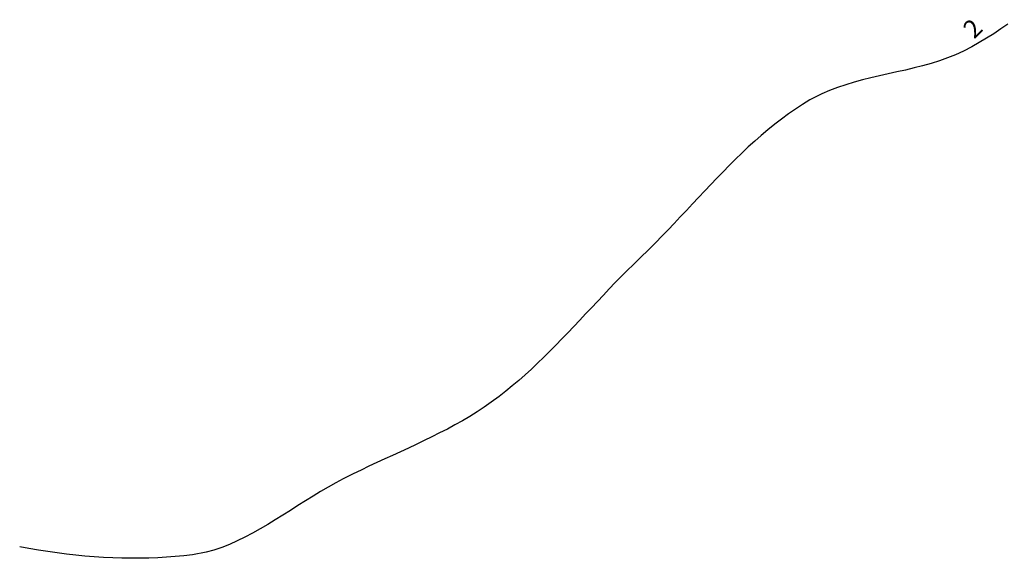
# Model space of a CAD drawing. Extents: x 427187 to 438286, y 4569716 to 4575112.
# Drawn here: x 427214 to 427254, y 4572665 to 4572687 of the extents above; entities that cross this region are included whole.
import ezdxf

# ---------------------------------------------------------------- set-up
doc = ezdxf.new("R2010")
doc.units = 0
doc.header["$LTSCALE"] = 5
doc.header["$MEASUREMENT"] = 0
doc.layers.add('basepeque$0$base', color=7, linetype='CONTINUOUS')
doc.styles.add('basepeque$0$gene$0$ROMANS', font='ROMANS', dxfattribs={"height": 0.2})

msp = doc.modelspace()

# ---------------------------------------------------------------- linework, layer by layer
at = {"layer": 'basepeque$0$base'}
for p, q in [((427254.228, 4572686.875), (427253.942, 4572686.673)), ((427254.228, 4572686.875), (427253.942, 4572686.673)), ((427254.228, 4572686.875), (427253.942, 4572686.673)), ((427254.228, 4572686.875), (427253.942, 4572686.673)), ((427253.65, 4572686.477), (427253.356, 4572686.289)), ((427253.65, 4572686.477), (427253.356, 4572686.289)), ((427253.65, 4572686.477), (427253.356, 4572686.289)), ((427253.65, 4572686.477), (427253.356, 4572686.289)), ((427253.942, 4572686.673), (427253.65, 4572686.477)), ((427253.942, 4572686.673), (427253.65, 4572686.477)), ((427253.942, 4572686.673), (427253.65, 4572686.477)), ((427253.942, 4572686.673), (427253.65, 4572686.477)), ((427253.058, 4572686.109), (427252.754, 4572685.938)), ((427253.058, 4572686.109), (427252.754, 4572685.938)), ((427253.058, 4572686.109), (427252.754, 4572685.938)), ((427253.058, 4572686.109), (427252.754, 4572685.938)), ((427253.356, 4572686.289), (427253.058, 4572686.109)), ((427253.356, 4572686.289), (427253.058, 4572686.109)), ((427253.356, 4572686.289), (427253.058, 4572686.109)), ((427253.356, 4572686.289), (427253.058, 4572686.109)), ((427252.08, 4572685.609), (427251.752, 4572685.478)), ((427252.08, 4572685.609), (427251.752, 4572685.478)), ((427252.08, 4572685.609), (427251.752, 4572685.478)), ((427252.08, 4572685.609), (427251.752, 4572685.478)), ((427252.402, 4572685.756), (427252.08, 4572685.609)), ((427252.402, 4572685.756), (427252.08, 4572685.609)), ((427252.402, 4572685.756), (427252.08, 4572685.609)), ((427252.402, 4572685.756), (427252.08, 4572685.609)), ((427252.754, 4572685.938), (427252.402, 4572685.756)), ((427252.754, 4572685.938), (427252.402, 4572685.756)), ((427252.754, 4572685.938), (427252.402, 4572685.756)), ((427252.754, 4572685.938), (427252.402, 4572685.756)), ((427250.726, 4572685.157), (427250.376, 4572685.067)), ((427250.726, 4572685.157), (427250.376, 4572685.067)), ((427250.726, 4572685.157), (427250.376, 4572685.067)), ((427250.726, 4572685.157), (427250.376, 4572685.067)), ((427251.074, 4572685.254), (427250.726, 4572685.157)), ((427251.074, 4572685.254), (427250.726, 4572685.157)), ((427251.074, 4572685.254), (427250.726, 4572685.157)), ((427251.074, 4572685.254), (427250.726, 4572685.157)), ((427251.416, 4572685.36), (427251.074, 4572685.254)), ((427251.416, 4572685.36), (427251.074, 4572685.254)), ((427251.416, 4572685.36), (427251.074, 4572685.254)), ((427251.416, 4572685.36), (427251.074, 4572685.254)), ((427251.752, 4572685.478), (427251.416, 4572685.36)), ((427251.752, 4572685.478), (427251.416, 4572685.36)), ((427251.752, 4572685.478), (427251.416, 4572685.36)), ((427251.752, 4572685.478), (427251.416, 4572685.36)), ((427248.958, 4572684.743), (427248.604, 4572684.661)), ((427248.958, 4572684.743), (427248.604, 4572684.661)), ((427248.958, 4572684.743), (427248.604, 4572684.661)), ((427248.958, 4572684.743), (427248.604, 4572684.661)), ((427249.312, 4572684.823), (427248.958, 4572684.743)), ((427249.312, 4572684.823), (427248.958, 4572684.743)), ((427249.312, 4572684.823), (427248.958, 4572684.743)), ((427249.312, 4572684.823), (427248.958, 4572684.743)), ((427249.668, 4572684.902), (427249.312, 4572684.823)), ((427249.668, 4572684.902), (427249.312, 4572684.823)), ((427249.668, 4572684.902), (427249.312, 4572684.823)), ((427249.668, 4572684.902), (427249.312, 4572684.823)), ((427250.024, 4572684.983), (427249.668, 4572684.902)), ((427250.024, 4572684.983), (427249.668, 4572684.902)), ((427250.024, 4572684.983), (427249.668, 4572684.902)), ((427250.024, 4572684.983), (427249.668, 4572684.902)), ((427250.376, 4572685.067), (427250.024, 4572684.983)), ((427250.376, 4572685.067), (427250.024, 4572684.983)), ((427250.376, 4572685.067), (427250.024, 4572684.983)), ((427250.376, 4572685.067), (427250.024, 4572684.983)), ((427247.566, 4572684.379), (427247.23, 4572684.267)), ((427247.566, 4572684.379), (427247.23, 4572684.267)), ((427247.566, 4572684.379), (427247.23, 4572684.267)), ((427247.566, 4572684.379), (427247.23, 4572684.267)), ((427247.908, 4572684.481), (427247.566, 4572684.379)), ((427247.908, 4572684.481), (427247.566, 4572684.379)), ((427247.908, 4572684.481), (427247.566, 4572684.379)), ((427247.908, 4572684.481), (427247.566, 4572684.379)), ((427248.254, 4572684.574), (427247.908, 4572684.481)), ((427248.254, 4572684.574), (427247.908, 4572684.481)), ((427248.254, 4572684.574), (427247.908, 4572684.481)), ((427248.254, 4572684.574), (427247.908, 4572684.481)), ((427248.604, 4572684.661), (427248.254, 4572684.574)), ((427248.604, 4572684.661), (427248.254, 4572684.574)), ((427248.604, 4572684.661), (427248.254, 4572684.574)), ((427248.604, 4572684.661), (427248.254, 4572684.574)), ((427246.58, 4572684.003), (427246.096, 4572683.751)), ((427246.58, 4572684.003), (427246.096, 4572683.751)), ((427246.58, 4572684.003), (427246.096, 4572683.751)), ((427246.58, 4572684.003), (427246.096, 4572683.751)), ((427246.9, 4572684.143), (427246.58, 4572684.003)), ((427246.9, 4572684.143), (427246.58, 4572684.003)), ((427246.9, 4572684.143), (427246.58, 4572684.003)), ((427246.9, 4572684.143), (427246.58, 4572684.003)), ((427247.23, 4572684.267), (427246.9, 4572684.143)), ((427247.23, 4572684.267), (427246.9, 4572684.143)), ((427247.23, 4572684.267), (427246.9, 4572684.143)), ((427247.23, 4572684.267), (427246.9, 4572684.143)), ((427245.796, 4572683.569), (427245.5, 4572683.377)), ((427245.796, 4572683.569), (427245.5, 4572683.377)), ((427245.796, 4572683.569), (427245.5, 4572683.377)), ((427245.796, 4572683.569), (427245.5, 4572683.377)), ((427246.096, 4572683.751), (427245.796, 4572683.569)), ((427246.096, 4572683.751), (427245.796, 4572683.569)), ((427246.096, 4572683.751), (427245.796, 4572683.569)), ((427246.096, 4572683.751), (427245.796, 4572683.569)), ((427245.21, 4572683.176), (427244.926, 4572682.967)), ((427245.21, 4572683.176), (427244.926, 4572682.967)), ((427245.21, 4572683.176), (427244.926, 4572682.967)), ((427245.21, 4572683.176), (427244.926, 4572682.967)), ((427245.5, 4572683.377), (427245.21, 4572683.176)), ((427245.5, 4572683.377), (427245.21, 4572683.176)), ((427245.5, 4572683.377), (427245.21, 4572683.176)), ((427245.5, 4572683.377), (427245.21, 4572683.176)), ((427244.646, 4572682.751), (427244.37, 4572682.527)), ((427244.646, 4572682.751), (427244.37, 4572682.527)), ((427244.646, 4572682.751), (427244.37, 4572682.527)), ((427244.646, 4572682.751), (427244.37, 4572682.527)), ((427244.926, 4572682.967), (427244.646, 4572682.751)), ((427244.926, 4572682.967), (427244.646, 4572682.751)), ((427244.926, 4572682.967), (427244.646, 4572682.751)), ((427244.926, 4572682.967), (427244.646, 4572682.751)), ((427244.37, 4572682.527), (427244.096, 4572682.296)), ((427244.37, 4572682.527), (427244.096, 4572682.296)), ((427244.37, 4572682.527), (427244.096, 4572682.296)), ((427244.37, 4572682.527), (427244.096, 4572682.296)), ((427243.828, 4572682.059), (427243.562, 4572681.817)), ((427243.828, 4572682.059), (427243.562, 4572681.817)), ((427243.828, 4572682.059), (427243.562, 4572681.817)), ((427243.828, 4572682.059), (427243.562, 4572681.817)), ((427244.096, 4572682.296), (427243.828, 4572682.059)), ((427244.096, 4572682.296), (427243.828, 4572682.059)), ((427244.096, 4572682.296), (427243.828, 4572682.059)), ((427244.096, 4572682.296), (427243.828, 4572682.059)), ((427243.3, 4572681.569), (427243.04, 4572681.317)), ((427243.3, 4572681.569), (427243.04, 4572681.317)), ((427243.3, 4572681.569), (427243.04, 4572681.317)), ((427243.3, 4572681.569), (427243.04, 4572681.317)), ((427243.562, 4572681.817), (427243.3, 4572681.569)), ((427243.562, 4572681.817), (427243.3, 4572681.569)), ((427243.562, 4572681.817), (427243.3, 4572681.569)), ((427243.562, 4572681.817), (427243.3, 4572681.569)), ((427243.04, 4572681.317), (427242.782, 4572681.061)), ((427243.04, 4572681.317), (427242.782, 4572681.061)), ((427243.04, 4572681.317), (427242.782, 4572681.061)), ((427243.04, 4572681.317), (427242.782, 4572681.061)), ((427242.528, 4572680.802), (427242.274, 4572680.539)), ((427242.528, 4572680.802), (427242.274, 4572680.539)), ((427242.528, 4572680.802), (427242.274, 4572680.539)), ((427242.528, 4572680.802), (427242.274, 4572680.539)), ((427242.782, 4572681.061), (427242.528, 4572680.802)), ((427242.782, 4572681.061), (427242.528, 4572680.802)), ((427242.782, 4572681.061), (427242.528, 4572680.802)), ((427242.782, 4572681.061), (427242.528, 4572680.802)), ((427242.274, 4572680.539), (427242.02, 4572680.275)), ((427242.274, 4572680.539), (427242.02, 4572680.275)), ((427242.274, 4572680.539), (427242.02, 4572680.275)), ((427242.274, 4572680.539), (427242.02, 4572680.275)), ((427241.77, 4572680.009), (427241.518, 4572679.742)), ((427241.77, 4572680.009), (427241.518, 4572679.742)), ((427241.77, 4572680.009), (427241.518, 4572679.742)), ((427241.77, 4572680.009), (427241.518, 4572679.742)), ((427242.02, 4572680.275), (427241.77, 4572680.009)), ((427242.02, 4572680.275), (427241.77, 4572680.009)), ((427242.02, 4572680.275), (427241.77, 4572680.009)), ((427242.02, 4572680.275), (427241.77, 4572680.009)), ((427241.518, 4572679.742), (427241.268, 4572679.474)), ((427241.518, 4572679.742), (427241.268, 4572679.474)), ((427241.518, 4572679.742), (427241.268, 4572679.474)), ((427241.518, 4572679.742), (427241.268, 4572679.474)), ((427241.018, 4572679.206), (427240.768, 4572678.938)), ((427241.018, 4572679.206), (427240.768, 4572678.938)), ((427241.018, 4572679.206), (427240.768, 4572678.938)), ((427241.018, 4572679.206), (427240.768, 4572678.938)), ((427241.268, 4572679.474), (427241.018, 4572679.206)), ((427241.268, 4572679.474), (427241.018, 4572679.206)), ((427241.268, 4572679.474), (427241.018, 4572679.206)), ((427241.268, 4572679.474), (427241.018, 4572679.206)), ((427240.516, 4572678.672), (427240.264, 4572678.407)), ((427240.516, 4572678.672), (427240.264, 4572678.407)), ((427240.516, 4572678.672), (427240.264, 4572678.407)), ((427240.516, 4572678.672), (427240.264, 4572678.407)), ((427240.768, 4572678.938), (427240.516, 4572678.672)), ((427240.768, 4572678.938), (427240.516, 4572678.672)), ((427240.768, 4572678.938), (427240.516, 4572678.672)), ((427240.768, 4572678.938), (427240.516, 4572678.672)), ((427240.264, 4572678.407), (427240.012, 4572678.145)), ((427240.264, 4572678.407), (427240.012, 4572678.145)), ((427240.264, 4572678.407), (427240.012, 4572678.145)), ((427240.264, 4572678.407), (427240.012, 4572678.145)), ((427239.758, 4572677.885), (427239.502, 4572677.628)), ((427239.758, 4572677.885), (427239.502, 4572677.628)), ((427239.758, 4572677.885), (427239.502, 4572677.628)), ((427239.758, 4572677.885), (427239.502, 4572677.628)), ((427240.012, 4572678.145), (427239.758, 4572677.885)), ((427240.012, 4572678.145), (427239.758, 4572677.885)), ((427240.012, 4572678.145), (427239.758, 4572677.885)), ((427240.012, 4572678.145), (427239.758, 4572677.885)), ((427239.502, 4572677.628), (427239.094, 4572677.233)), ((427239.502, 4572677.628), (427239.094, 4572677.233)), ((427239.502, 4572677.628), (427239.094, 4572677.233)), ((427239.502, 4572677.628), (427239.094, 4572677.233)), ((427239.094, 4572677.233), (427238.84, 4572676.989)), ((427239.094, 4572677.233), (427238.84, 4572676.989)), ((427239.094, 4572677.233), (427238.84, 4572676.989)), ((427239.094, 4572677.233), (427238.84, 4572676.989)), ((427238.59, 4572676.741), (427238.34, 4572676.491)), ((427238.59, 4572676.741), (427238.34, 4572676.491)), ((427238.59, 4572676.741), (427238.34, 4572676.491)), ((427238.59, 4572676.741), (427238.34, 4572676.491)), ((427238.84, 4572676.989), (427238.59, 4572676.741)), ((427238.84, 4572676.989), (427238.59, 4572676.741)), ((427238.84, 4572676.989), (427238.59, 4572676.741)), ((427238.84, 4572676.989), (427238.59, 4572676.741)), ((427238.094, 4572676.238), (427237.848, 4572675.983)), ((427238.094, 4572676.238), (427237.848, 4572675.983)), ((427238.094, 4572676.238), (427237.848, 4572675.983)), ((427238.094, 4572676.238), (427237.848, 4572675.983)), ((427238.34, 4572676.491), (427238.094, 4572676.238)), ((427238.34, 4572676.491), (427238.094, 4572676.238)), ((427238.34, 4572676.491), (427238.094, 4572676.238)), ((427238.34, 4572676.491), (427238.094, 4572676.238)), ((427237.848, 4572675.983), (427237.604, 4572675.726)), ((427237.848, 4572675.983), (427237.604, 4572675.726)), ((427237.848, 4572675.983), (427237.604, 4572675.726)), ((427237.848, 4572675.983), (427237.604, 4572675.726)), ((427237.36, 4572675.468), (427237.118, 4572675.209)), ((427237.36, 4572675.468), (427237.118, 4572675.209)), ((427237.36, 4572675.468), (427237.118, 4572675.209)), ((427237.36, 4572675.468), (427237.118, 4572675.209)), ((427237.604, 4572675.726), (427237.36, 4572675.468)), ((427237.604, 4572675.726), (427237.36, 4572675.468)), ((427237.604, 4572675.726), (427237.36, 4572675.468)), ((427237.604, 4572675.726), (427237.36, 4572675.468)), ((427237.118, 4572675.209), (427236.876, 4572674.951)), ((427237.118, 4572675.209), (427236.876, 4572674.951)), ((427237.118, 4572675.209), (427236.876, 4572674.951)), ((427237.118, 4572675.209), (427236.876, 4572674.951)), ((427236.632, 4572674.692), (427236.39, 4572674.434)), ((427236.632, 4572674.692), (427236.39, 4572674.434)), ((427236.632, 4572674.692), (427236.39, 4572674.434)), ((427236.632, 4572674.692), (427236.39, 4572674.434)), ((427236.876, 4572674.951), (427236.632, 4572674.692)), ((427236.876, 4572674.951), (427236.632, 4572674.692)), ((427236.876, 4572674.951), (427236.632, 4572674.692)), ((427236.876, 4572674.951), (427236.632, 4572674.692)), ((427236.39, 4572674.434), (427236.146, 4572674.177)), ((427236.39, 4572674.434), (427236.146, 4572674.177)), ((427236.39, 4572674.434), (427236.146, 4572674.177)), ((427236.39, 4572674.434), (427236.146, 4572674.177)), ((427235.9, 4572673.922), (427235.654, 4572673.669)), ((427235.9, 4572673.922), (427235.654, 4572673.669)), ((427235.9, 4572673.922), (427235.654, 4572673.669)), ((427235.9, 4572673.922), (427235.654, 4572673.669)), ((427236.146, 4572674.177), (427235.9, 4572673.922)), ((427236.146, 4572674.177), (427235.9, 4572673.922)), ((427236.146, 4572674.177), (427235.9, 4572673.922)), ((427236.146, 4572674.177), (427235.9, 4572673.922)), ((427235.406, 4572673.418), (427235.156, 4572673.17)), ((427235.406, 4572673.418), (427235.156, 4572673.17)), ((427235.406, 4572673.418), (427235.156, 4572673.17)), ((427235.406, 4572673.418), (427235.156, 4572673.17)), ((427235.654, 4572673.669), (427235.406, 4572673.418)), ((427235.654, 4572673.669), (427235.406, 4572673.418)), ((427235.654, 4572673.669), (427235.406, 4572673.418)), ((427235.654, 4572673.669), (427235.406, 4572673.418)), ((427235.156, 4572673.17), (427234.902, 4572672.926)), ((427235.156, 4572673.17), (427234.902, 4572672.926)), ((427235.156, 4572673.17), (427234.902, 4572672.926)), ((427235.156, 4572673.17), (427234.902, 4572672.926)), ((427234.648, 4572672.685), (427234.388, 4572672.449)), ((427234.648, 4572672.685), (427234.388, 4572672.449)), ((427234.648, 4572672.685), (427234.388, 4572672.449)), ((427234.648, 4572672.685), (427234.388, 4572672.449)), ((427234.902, 4572672.926), (427234.648, 4572672.685)), ((427234.902, 4572672.926), (427234.648, 4572672.685)), ((427234.902, 4572672.926), (427234.648, 4572672.685)), ((427234.902, 4572672.926), (427234.648, 4572672.685)), ((427234.126, 4572672.218), (427233.86, 4572671.992)), ((427234.126, 4572672.218), (427233.86, 4572671.992)), ((427234.126, 4572672.218), (427233.86, 4572671.992)), ((427234.126, 4572672.218), (427233.86, 4572671.992)), ((427234.388, 4572672.449), (427234.126, 4572672.218)), ((427234.388, 4572672.449), (427234.126, 4572672.218)), ((427234.388, 4572672.449), (427234.126, 4572672.218)), ((427234.388, 4572672.449), (427234.126, 4572672.218)), ((427233.86, 4572671.992), (427233.59, 4572671.771)), ((427233.86, 4572671.992), (427233.59, 4572671.771)), ((427233.86, 4572671.992), (427233.59, 4572671.771)), ((427233.86, 4572671.992), (427233.59, 4572671.771)), ((427233.316, 4572671.557), (427232.996, 4572671.32)), ((427233.316, 4572671.557), (427232.996, 4572671.32)), ((427233.316, 4572671.557), (427232.996, 4572671.32)), ((427233.316, 4572671.557), (427232.996, 4572671.32)), ((427233.59, 4572671.771), (427233.316, 4572671.557)), ((427233.59, 4572671.771), (427233.316, 4572671.557)), ((427233.59, 4572671.771), (427233.316, 4572671.557)), ((427233.59, 4572671.771), (427233.316, 4572671.557)), ((427232.708, 4572671.119), (427232.414, 4572670.926)), ((427232.708, 4572671.119), (427232.414, 4572670.926)), ((427232.708, 4572671.119), (427232.414, 4572670.926)), ((427232.708, 4572671.119), (427232.414, 4572670.926)), ((427232.996, 4572671.32), (427232.708, 4572671.119)), ((427232.996, 4572671.32), (427232.708, 4572671.119)), ((427232.996, 4572671.32), (427232.708, 4572671.119)), ((427232.996, 4572671.32), (427232.708, 4572671.119)), ((427232.116, 4572670.74), (427231.812, 4572670.561)), ((427232.116, 4572670.74), (427231.812, 4572670.561)), ((427232.116, 4572670.74), (427231.812, 4572670.561)), ((427232.116, 4572670.74), (427231.812, 4572670.561)), ((427232.414, 4572670.926), (427232.116, 4572670.74)), ((427232.414, 4572670.926), (427232.116, 4572670.74)), ((427232.414, 4572670.926), (427232.116, 4572670.74)), ((427232.414, 4572670.926), (427232.116, 4572670.74)), ((427231.192, 4572670.219), (427230.876, 4572670.056)), ((427231.192, 4572670.219), (427230.876, 4572670.056)), ((427231.192, 4572670.219), (427230.876, 4572670.056)), ((427231.192, 4572670.219), (427230.876, 4572670.056)), ((427231.504, 4572670.387), (427231.192, 4572670.219)), ((427231.504, 4572670.387), (427231.192, 4572670.219)), ((427231.504, 4572670.387), (427231.192, 4572670.219)), ((427231.504, 4572670.387), (427231.192, 4572670.219)), ((427231.812, 4572670.561), (427231.504, 4572670.387)), ((427231.812, 4572670.561), (427231.504, 4572670.387)), ((427231.812, 4572670.561), (427231.504, 4572670.387)), ((427231.812, 4572670.561), (427231.504, 4572670.387)), ((427230.558, 4572669.896), (427230.238, 4572669.74)), ((427230.558, 4572669.896), (427230.238, 4572669.74)), ((427230.558, 4572669.896), (427230.238, 4572669.74)), ((427230.558, 4572669.896), (427230.238, 4572669.74)), ((427230.876, 4572670.056), (427230.558, 4572669.896)), ((427230.876, 4572670.056), (427230.558, 4572669.896)), ((427230.876, 4572670.056), (427230.558, 4572669.896)), ((427230.876, 4572670.056), (427230.558, 4572669.896)), ((427229.592, 4572669.435), (427229.266, 4572669.285)), ((427229.592, 4572669.435), (427229.266, 4572669.285)), ((427229.592, 4572669.435), (427229.266, 4572669.285)), ((427229.592, 4572669.435), (427229.266, 4572669.285)), ((427229.916, 4572669.586), (427229.592, 4572669.435)), ((427229.916, 4572669.586), (427229.592, 4572669.435)), ((427229.916, 4572669.586), (427229.592, 4572669.435)), ((427229.916, 4572669.586), (427229.592, 4572669.435)), ((427230.238, 4572669.74), (427229.916, 4572669.586)), ((427230.238, 4572669.74), (427229.916, 4572669.586)), ((427230.238, 4572669.74), (427229.916, 4572669.586)), ((427230.238, 4572669.74), (427229.916, 4572669.586)), ((427228.616, 4572668.986), (427228.292, 4572668.836)), ((427228.616, 4572668.986), (427228.292, 4572668.836)), ((427228.616, 4572668.986), (427228.292, 4572668.836)), ((427228.616, 4572668.986), (427228.292, 4572668.836)), ((427228.942, 4572669.136), (427228.616, 4572668.986)), ((427228.942, 4572669.136), (427228.616, 4572668.986)), ((427228.942, 4572669.136), (427228.616, 4572668.986)), ((427228.942, 4572669.136), (427228.616, 4572668.986)), ((427229.266, 4572669.285), (427228.942, 4572669.136)), ((427229.266, 4572669.285), (427228.942, 4572669.136)), ((427229.266, 4572669.285), (427228.942, 4572669.136)), ((427229.266, 4572669.285), (427228.942, 4572669.136)), ((427227.968, 4572668.685), (427227.644, 4572668.533)), ((427227.968, 4572668.685), (427227.644, 4572668.533)), ((427227.968, 4572668.685), (427227.644, 4572668.533)), ((427227.968, 4572668.685), (427227.644, 4572668.533)), ((427228.292, 4572668.836), (427227.968, 4572668.685)), ((427228.292, 4572668.836), (427227.968, 4572668.685)), ((427228.292, 4572668.836), (427227.968, 4572668.685)), ((427228.292, 4572668.836), (427227.968, 4572668.685)), ((427226.916, 4572668.173), (427226.602, 4572668.007)), ((427226.916, 4572668.173), (427226.602, 4572668.007)), ((427226.916, 4572668.173), (427226.602, 4572668.007)), ((427226.916, 4572668.173), (427226.602, 4572668.007)), ((427227.324, 4572668.377), (427226.916, 4572668.173)), ((427227.324, 4572668.377), (427226.916, 4572668.173)), ((427227.324, 4572668.377), (427226.916, 4572668.173)), ((427227.324, 4572668.377), (427226.916, 4572668.173)), ((427227.644, 4572668.533), (427227.324, 4572668.377)), ((427227.644, 4572668.533), (427227.324, 4572668.377)), ((427227.644, 4572668.533), (427227.324, 4572668.377)), ((427227.644, 4572668.533), (427227.324, 4572668.377)), ((427226.29, 4572667.832), (427225.98, 4572667.648)), ((427226.29, 4572667.832), (427225.98, 4572667.648)), ((427226.29, 4572667.832), (427225.98, 4572667.648)), ((427226.29, 4572667.832), (427225.98, 4572667.648)), ((427226.602, 4572668.007), (427226.29, 4572667.832)), ((427226.602, 4572668.007), (427226.29, 4572667.832)), ((427226.602, 4572668.007), (427226.29, 4572667.832)), ((427226.602, 4572668.007), (427226.29, 4572667.832)), ((427225.67, 4572667.459), (427225.36, 4572667.265)), ((427225.67, 4572667.459), (427225.36, 4572667.265)), ((427225.67, 4572667.459), (427225.36, 4572667.265)), ((427225.67, 4572667.459), (427225.36, 4572667.265)), ((427225.98, 4572667.648), (427225.67, 4572667.459)), ((427225.98, 4572667.648), (427225.67, 4572667.459)), ((427225.98, 4572667.648), (427225.67, 4572667.459)), ((427225.98, 4572667.648), (427225.67, 4572667.459)), ((427225.05, 4572667.069), (427224.74, 4572666.872)), ((427225.05, 4572667.069), (427224.74, 4572666.872)), ((427225.05, 4572667.069), (427224.74, 4572666.872)), ((427225.05, 4572667.069), (427224.74, 4572666.872)), ((427225.36, 4572667.265), (427225.05, 4572667.069)), ((427225.36, 4572667.265), (427225.05, 4572667.069)), ((427225.36, 4572667.265), (427225.05, 4572667.069)), ((427225.36, 4572667.265), (427225.05, 4572667.069)), ((427224.43, 4572666.676), (427224.12, 4572666.482)), ((427224.43, 4572666.676), (427224.12, 4572666.482)), ((427224.43, 4572666.676), (427224.12, 4572666.482)), ((427224.43, 4572666.676), (427224.12, 4572666.482)), ((427224.74, 4572666.872), (427224.43, 4572666.676)), ((427224.74, 4572666.872), (427224.43, 4572666.676)), ((427224.74, 4572666.872), (427224.43, 4572666.676)), ((427224.74, 4572666.872), (427224.43, 4572666.676)), ((427223.81, 4572666.293), (427223.498, 4572666.11)), ((427223.81, 4572666.293), (427223.498, 4572666.11)), ((427223.81, 4572666.293), (427223.498, 4572666.11)), ((427223.81, 4572666.293), (427223.498, 4572666.11)), ((427224.12, 4572666.482), (427223.81, 4572666.293)), ((427224.12, 4572666.482), (427223.81, 4572666.293)), ((427224.12, 4572666.482), (427223.81, 4572666.293)), ((427224.12, 4572666.482), (427223.81, 4572666.293)), ((427222.872, 4572665.77), (427222.556, 4572665.617)), ((427222.872, 4572665.77), (427222.556, 4572665.617)), ((427222.872, 4572665.77), (427222.556, 4572665.617)), ((427222.872, 4572665.77), (427222.556, 4572665.617)), ((427223.186, 4572665.935), (427222.872, 4572665.77)), ((427223.186, 4572665.935), (427222.872, 4572665.77)), ((427223.186, 4572665.935), (427222.872, 4572665.77)), ((427223.186, 4572665.935), (427222.872, 4572665.77)), ((427223.498, 4572666.11), (427223.186, 4572665.935)), ((427223.498, 4572666.11), (427223.186, 4572665.935)), ((427223.498, 4572666.11), (427223.186, 4572665.935)), ((427223.498, 4572666.11), (427223.186, 4572665.935)), ((427213.996, 4572665.308), (427213.614, 4572665.38)), ((427213.996, 4572665.308), (427213.614, 4572665.38)), ((427213.996, 4572665.308), (427213.614, 4572665.38)), ((427213.996, 4572665.308), (427213.614, 4572665.38)), ((427221.92, 4572665.351), (427221.6, 4572665.243)), ((427221.92, 4572665.351), (427221.6, 4572665.243)), ((427221.92, 4572665.351), (427221.6, 4572665.243)), ((427221.92, 4572665.351), (427221.6, 4572665.243)), ((427222.24, 4572665.476), (427221.92, 4572665.351)), ((427222.24, 4572665.476), (427221.92, 4572665.351)), ((427222.24, 4572665.476), (427221.92, 4572665.351)), ((427222.24, 4572665.476), (427221.92, 4572665.351)), ((427222.556, 4572665.617), (427222.24, 4572665.476)), ((427222.556, 4572665.617), (427222.24, 4572665.476)), ((427222.556, 4572665.617), (427222.24, 4572665.476)), ((427222.556, 4572665.617), (427222.24, 4572665.476)), ((427214.382, 4572665.241), (427213.996, 4572665.308)), ((427214.382, 4572665.241), (427213.996, 4572665.308)), ((427214.382, 4572665.241), (427213.996, 4572665.308)), ((427214.382, 4572665.241), (427213.996, 4572665.308)), ((427214.766, 4572665.18), (427214.382, 4572665.241)), ((427214.766, 4572665.18), (427214.382, 4572665.241)), ((427214.766, 4572665.18), (427214.382, 4572665.241)), ((427214.766, 4572665.18), (427214.382, 4572665.241)), ((427215.15, 4572665.125), (427214.766, 4572665.18)), ((427215.15, 4572665.125), (427214.766, 4572665.18)), ((427215.15, 4572665.125), (427214.766, 4572665.18)), ((427215.15, 4572665.125), (427214.766, 4572665.18)), ((427215.534, 4572665.075), (427215.15, 4572665.125)), ((427215.534, 4572665.075), (427215.15, 4572665.125)), ((427215.534, 4572665.075), (427215.15, 4572665.125)), ((427215.534, 4572665.075), (427215.15, 4572665.125)), ((427215.916, 4572665.032), (427215.534, 4572665.075)), ((427215.916, 4572665.032), (427215.534, 4572665.075)), ((427215.916, 4572665.032), (427215.534, 4572665.075)), ((427215.916, 4572665.032), (427215.534, 4572665.075)), ((427216.298, 4572664.994), (427215.916, 4572665.032)), ((427216.298, 4572664.994), (427215.916, 4572665.032)), ((427216.298, 4572664.994), (427215.916, 4572665.032)), ((427216.298, 4572664.994), (427215.916, 4572665.032)), ((427216.68, 4572664.963), (427216.298, 4572664.994)), ((427216.68, 4572664.963), (427216.298, 4572664.994)), ((427216.68, 4572664.963), (427216.298, 4572664.994)), ((427216.68, 4572664.963), (427216.298, 4572664.994)), ((427217.06, 4572664.938), (427216.68, 4572664.963)), ((427217.06, 4572664.938), (427216.68, 4572664.963)), ((427217.06, 4572664.938), (427216.68, 4572664.963)), ((427217.06, 4572664.938), (427216.68, 4572664.963)), ((427217.438, 4572664.919), (427217.06, 4572664.938)), ((427217.438, 4572664.919), (427217.06, 4572664.938)), ((427217.438, 4572664.919), (427217.06, 4572664.938)), ((427217.438, 4572664.919), (427217.06, 4572664.938)), ((427217.814, 4572664.907), (427217.438, 4572664.919)), ((427217.814, 4572664.907), (427217.438, 4572664.919)), ((427217.814, 4572664.907), (427217.438, 4572664.919)), ((427217.814, 4572664.907), (427217.438, 4572664.919)), ((427218.186, 4572664.901), (427217.814, 4572664.907)), ((427218.186, 4572664.901), (427217.814, 4572664.907)), ((427218.186, 4572664.901), (427217.814, 4572664.907)), ((427218.186, 4572664.901), (427217.814, 4572664.907)), ((427218.926, 4572664.909), (427218.558, 4572664.902)), ((427218.926, 4572664.909), (427218.558, 4572664.902)), ((427218.926, 4572664.909), (427218.558, 4572664.902)), ((427218.926, 4572664.909), (427218.558, 4572664.902)), ((427219.292, 4572664.923), (427218.926, 4572664.909)), ((427219.292, 4572664.923), (427218.926, 4572664.909)), ((427219.292, 4572664.923), (427218.926, 4572664.909)), ((427219.292, 4572664.923), (427218.926, 4572664.909)), ((427219.652, 4572664.944), (427219.292, 4572664.923)), ((427219.652, 4572664.944), (427219.292, 4572664.923)), ((427219.652, 4572664.944), (427219.292, 4572664.923)), ((427219.652, 4572664.944), (427219.292, 4572664.923)), ((427220.01, 4572664.971), (427219.652, 4572664.944)), ((427220.01, 4572664.971), (427219.652, 4572664.944)), ((427220.01, 4572664.971), (427219.652, 4572664.944)), ((427220.01, 4572664.971), (427219.652, 4572664.944)), ((427220.364, 4572665.005), (427220.01, 4572664.971)), ((427220.364, 4572665.005), (427220.01, 4572664.971)), ((427220.364, 4572665.005), (427220.01, 4572664.971)), ((427220.364, 4572665.005), (427220.01, 4572664.971)), ((427220.714, 4572665.047), (427220.364, 4572665.005)), ((427220.714, 4572665.047), (427220.364, 4572665.005)), ((427220.714, 4572665.047), (427220.364, 4572665.005)), ((427220.714, 4572665.047), (427220.364, 4572665.005)), ((427221.276, 4572665.153), (427220.714, 4572665.047)), ((427221.276, 4572665.153), (427220.714, 4572665.047)), ((427221.276, 4572665.153), (427220.714, 4572665.047)), ((427221.276, 4572665.153), (427220.714, 4572665.047)), ((427221.6, 4572665.243), (427221.276, 4572665.153)), ((427221.6, 4572665.243), (427221.276, 4572665.153)), ((427221.6, 4572665.243), (427221.276, 4572665.153)), ((427221.6, 4572665.243), (427221.276, 4572665.153)), ((427218.558, 4572664.902), (427218.186, 4572664.901)), ((427218.558, 4572664.902), (427218.186, 4572664.901)), ((427218.558, 4572664.902), (427218.186, 4572664.901)), ((427218.558, 4572664.902), (427218.186, 4572664.901))]:
    msp.add_line(p, q, dxfattribs=at)

# ---------------------------------------------------------------- texts
at = {"layer": 'basepeque$0$base', "style": 'basepeque$0$gene$0$ROMANS'}
msp.add_text('2', height=0.75, rotation=45, dxfattribs=at).set_placement((427252.848, 4572686.233))
msp.add_text('2', height=0.75, rotation=45, dxfattribs=at).set_placement((427252.848, 4572686.233))

doc.saveas('drawing.dxf')
